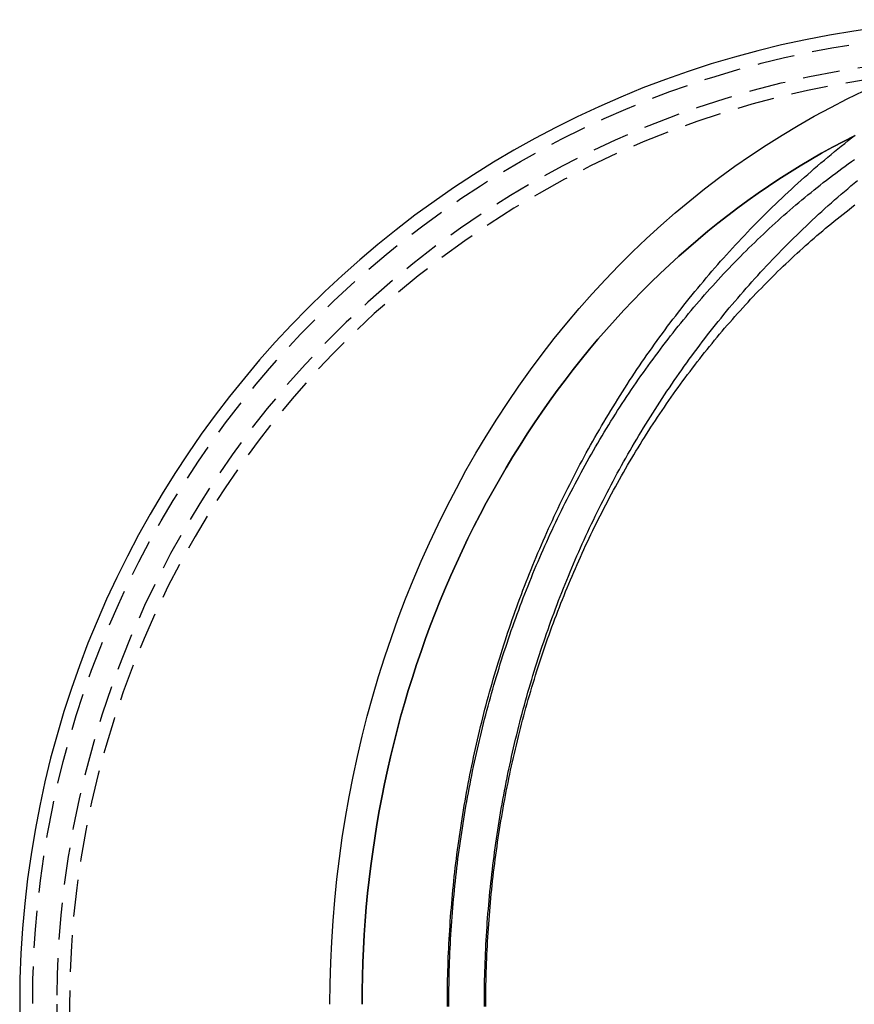
# Model space of a CAD drawing. Extents: x -29 to 354, y 13 to 473.
# Drawn here: x -29 to 28, y 89 to 156 of the extents above; entities that cross this region are included whole.
import ezdxf

# ---------------------------------------------------------------- set-up
doc = ezdxf.new("R2010")
doc.units = 0
doc.header["$LTSCALE"] = 10
doc.linetypes.add('VERDECKT', pattern=[0.375, 0.25, -0.125])
doc.layers.get('0').update_dxf_attribs({"linetype": 'CONTINUOUS'})
doc.layers.add('STEMPEL', color=3, linetype='CONTINUOUS')

# ---------------------------------------------------------------- blocks, each defined once
blk = doc.blocks.new('A$C90CB9259')
for points in [[(-15.6113, 195.375, 0), (-15.6113, 195.678, 0), (-15.6101, 195.981, 0), (-15.6078, 196.284, 0), (-15.6044, 196.588, 0), (-15.5998, 196.891, 0), (-15.594, 197.194, 0), (-15.5871, 197.497, 0), (-15.579, 197.8, 0), (-15.5697, 198.103, 0), (-15.5593, 198.406, 0), (-15.5478, 198.709, 0), (-15.5351, 199.012, 0), (-15.5212, 199.315, 0), (-15.5062, 199.618, 0), (-15.49, 199.92, 0), (-15.4727, 200.223, 0), (-15.4542, 200.525, 0), (-15.4346, 200.828, 0), (-15.4138, 201.13, 0), (-15.3919, 201.433, 0), (-15.3689, 201.735, 0), (-15.3446, 202.037, 0), (-15.3193, 202.339, 0), (-15.2927, 202.641, 0), (-15.2651, 202.943, 0), (-15.2363, 203.244, 0), (-15.2063, 203.546, 0), (-15.1752, 203.847, 0), (-15.1429, 204.149, 0), (-15.1095, 204.45, 0), (-15.075, 204.751, 0), (-15.0393, 205.052, 0), (-15.0024, 205.353, 0), (-14.9645, 205.653, 0), (-14.9253, 205.953, 0), (-14.8851, 206.254, 0), (-14.8437, 206.554, 0), (-14.8011, 206.854, 0), (-14.7574, 207.153, 0), (-14.7126, 207.453, 0), (-14.6666, 207.752, 0), (-14.6195, 208.051, 0), (-14.5712, 208.35, 0), (-14.5218, 208.649, 0), (-14.4713, 208.947, 0), (-14.4196, 209.246, 0), (-14.3668, 209.544, 0), (-14.3128, 209.842, 0), (-14.2577, 210.139, 0), (-14.2015, 210.437, 0), (-14.1442, 210.734, 0), (-14.0857, 211.031, 0), (-14.026, 211.327, 0), (-13.9652, 211.624, 0), (-13.9033, 211.92, 0), (-13.8403, 212.216, 0), (-13.7761, 212.511, 0), (-13.7108, 212.806, 0), (-13.6444, 213.101, 0), (-13.5768, 213.396, 0), (-13.5081, 213.691, 0), (-13.4383, 213.985, 0), (-13.3673, 214.279, 0), (-13.2952, 214.572, 0), (-13.222, 214.866, 0), (-13.1476, 215.158, 0), (-13.0722, 215.451, 0), (-12.9955, 215.743, 0), (-12.9178, 216.035, 0), (-12.8389, 216.327, 0), (-12.7589, 216.618, 0), (-12.6778, 216.909, 0), (-12.5956, 217.2, 0), (-12.5122, 217.49, 0), (-12.4277, 217.78, 0), (-12.342, 218.07, 0), (-12.2553, 218.359, 0), (-12.1674, 218.648, 0), (-12.0784, 218.936, 0), (-11.9883, 219.224, 0), (-11.897, 219.512, 0), (-11.8047, 219.799, 0), (-11.7112, 220.086, 0), (-11.6166, 220.372, 0), (-11.5208, 220.658, 0), (-11.424, 220.944, 0), (-11.326, 221.229, 0), (-11.227, 221.514, 0), (-11.1268, 221.799, 0), (-11.0255, 222.082, 0), (-10.9231, 222.366, 0), (-10.8195, 222.649, 0), (-10.7149, 222.932, 0), (-10.6092, 223.214, 0), (-10.5024, 223.496, 0), (-10.3944, 223.777, 0), (-10.2854, 224.058, 0), (-10.1752, 224.338, 0), (-10.064, 224.618, 0), (-9.95168, 224.897, 0), (-9.83826, 225.176, 0), (-9.72374, 225.455, 0), (-9.60813, 225.733, 0), (-9.49142, 226.01, 0), (-9.37363, 226.287, 0), (-9.25475, 226.563, 0), (-9.13478, 226.839, 0), (-9.01373, 227.115, 0), (-8.8916, 227.39, 0), (-8.76838, 227.664, 0), (-8.64408, 227.938, 0), (-8.5187, 228.211, 0), (-8.39225, 228.484, 0), (-8.26471, 228.756, 0), (-8.13611, 229.028, 0), (-8.00643, 229.299, 0), (-7.87567, 229.569, 0), (-7.74385, 229.839, 0), (-7.61095, 230.108, 0), (-7.47699, 230.377, 0), (-7.34196, 230.645, 0), (-7.20587, 230.913, 0), (-7.06871, 231.18, 0), (-6.9305, 231.446, 0), (-6.79122, 231.712, 0), (-6.65088, 231.977, 0), (-6.50948, 232.242, 0), (-6.36703, 232.506, 0), (-6.22352, 232.769, 0), (-6.07896, 233.032, 0), (-5.93335, 233.294, 0), (-5.78668, 233.556, 0), (-5.63897, 233.816, 0), (-5.49021, 234.077, 0), (-5.3404, 234.336, 0), (-5.18955, 234.595, 0), (-5.03765, 234.853, 0), (-4.88471, 235.111, 0), (-4.73074, 235.368, 0), (-4.57572, 235.624, 0), (-4.41966, 235.879, 0), (-4.26257, 236.134, 0), (-4.10445, 236.388, 0), (-3.94529, 236.642, 0), (-3.78509, 236.894, 0), (-3.62387, 237.146, 0), (-3.46162, 237.398, 0), (-3.29834, 237.648, 0), (-3.13404, 237.898, 0), (-2.96871, 238.147, 0), (-2.80235, 238.396, 0), (-2.63498, 238.644, 0), (-2.46658, 238.891, 0), (-2.29717, 239.137, 0), (-2.12674, 239.382, 0), (-1.95529, 239.627, 0), (-1.78282, 239.871, 0), (-1.60934, 240.114, 0), (-1.43485, 240.356, 0), (-1.25935, 240.598, 0), (-1.08284, 240.839, 0), (-0.90533, 241.079, 0), (-0.72681, 241.318, 0), (-0.5473, 241.557, 0), (-0.3668, 241.794, 0), (-0.1853, 242.031, 0), (-0.00282, 242.267, 0), (0.18065, 242.503, 0), (0.36511, 242.737, 0), (0.55054, 242.971, 0), (0.73695, 243.203, 0), (0.92433, 243.435, 0), (1.11269, 243.666, 0), (1.30201, 243.897, 0), (1.4923, 244.126, 0), (1.68355, 244.355, 0), (1.87575, 244.582, 0), (2.06892, 244.809, 0), (2.26303, 245.035, 0), (2.4581, 245.26, 0), (2.65411, 245.484, 0), (2.85107, 245.708, 0), (3.04896, 245.93, 0), (3.2478, 246.152, 0), (3.44757, 246.372, 0), (3.64827, 246.592, 0), (3.8499, 246.811, 0), (4.05246, 247.029, 0), (4.25594, 247.246, 0), (4.46034, 247.462, 0), (4.66566, 247.677, 0), (4.87189, 247.891, 0), (5.07903, 248.104, 0), (5.28708, 248.317, 0), (5.49603, 248.528, 0), (5.70589, 248.739, 0), (5.91665, 248.948, 0), (6.1283, 249.157, 0), (6.34085, 249.364, 0), (6.55428, 249.571, 0), (6.76861, 249.776, 0), (6.98381, 249.981, 0), (7.1999, 250.184, 0), (7.41687, 250.387, 0), (7.63471, 250.589, 0), (7.85343, 250.789, 0), (8.07301, 250.989, 0), (8.29346, 251.188, 0), (8.51477, 251.385, 0), (8.73695, 251.582, 0), (8.95998, 251.777, 0), (9.18386, 251.972, 0), (9.4086, 252.165, 0), (9.63419, 252.358, 0), (9.86062, 252.549, 0), (10.0879, 252.739, 0), (10.316, 252.929, 0), (10.545, 253.117, 0), (10.7747, 253.304, 0), (11.0053, 253.49, 0), (11.2368, 253.675, 0), (11.4691, 253.859, 0), (11.7021, 254.042, 0), (11.936, 254.224, 0)], [(-23.5464, 195.526, 0), (-23.5335, 196.937, 0), (-23.4946, 198.347, 0), (-23.4298, 199.756, 0), (-23.3392, 201.163, 0), (-23.2227, 202.567, 0), (-23.0805, 203.968, 0), (-22.9125, 205.366, 0), (-22.719, 206.759, 0), (-22.4998, 208.147, 0), (-22.2553, 209.529, 0), (-21.9853, 210.905, 0), (-21.6902, 212.274, 0), (-21.37, 213.635, 0), (-21.0249, 214.988, 0), (-20.6549, 216.333, 0), (-20.2604, 217.668, 0), (-19.8414, 218.993, 0), (-19.3981, 220.308, 0), (-18.9308, 221.612, 0), (-18.4397, 222.903, 0), (-17.9249, 224.183, 0), (-17.3868, 225.449, 0), (-16.8255, 226.702, 0), (-16.2413, 227.941, 0), (-15.6344, 229.166, 0), (-15.0053, 230.375, 0), (-14.354, 231.569, 0), (-13.681, 232.746, 0), (-12.9864, 233.907, 0), (-12.2708, 235.05, 0), (-11.5342, 236.176, 0), (-10.7772, 237.283, 0), (-9.99996, 238.372, 0), (-9.20292, 239.441, 0), (-8.38642, 240.49, 0), (-7.55082, 241.52, 0), (-6.6965, 242.528, 0), (-5.82385, 243.516, 0), (-4.93325, 244.481, 0), (-4.02511, 245.425, 0), (-3.09983, 246.346, 0), (-2.15784, 247.245, 0), (-1.19956, 248.12, 0), (-0.22541, 248.971, 0), (0.76416, 249.799, 0), (1.7687, 250.602, 0), (2.78778, 251.38, 0), (3.82092, 252.133, 0), (4.86766, 252.861, 0), (5.92754, 253.562, 0), (7.00007, 254.238, 0), (8.08477, 254.887, 0), (9.18115, 255.51, 0), (10.2887, 256.105, 0), (11.407, 256.674, 0), (12.5354, 257.214, 0)], [(-23.5464, 195.526, 0), (-23.5335, 196.937, 0), (-23.4946, 198.347, 0), (-23.4298, 199.756, 0), (-23.3392, 201.163, 0), (-23.2227, 202.567, 0), (-23.0805, 203.968, 0), (-22.9125, 205.366, 0), (-22.719, 206.759, 0), (-22.4998, 208.147, 0), (-22.2553, 209.529, 0), (-21.9853, 210.905, 0), (-21.6902, 212.274, 0), (-21.37, 213.635, 0), (-21.0249, 214.988, 0), (-20.6549, 216.333, 0), (-20.2604, 217.668, 0), (-19.8414, 218.993, 0), (-19.3981, 220.308, 0), (-18.9308, 221.612, 0), (-18.4397, 222.903, 0), (-17.9249, 224.183, 0), (-17.3868, 225.449, 0), (-16.8255, 226.702, 0), (-16.2413, 227.941, 0), (-15.6344, 229.166, 0), (-15.0053, 230.375, 0), (-14.354, 231.569, 0), (-13.681, 232.746, 0), (-12.9864, 233.907, 0), (-12.2708, 235.05, 0), (-11.5342, 236.176, 0), (-10.7772, 237.283, 0), (-9.99996, 238.372, 0), (-9.20292, 239.441, 0), (-8.38642, 240.49, 0), (-7.55082, 241.52, 0), (-6.6965, 242.528, 0), (-5.82385, 243.516, 0), (-4.93325, 244.481, 0), (-4.02511, 245.425, 0), (-3.09983, 246.346, 0), (-2.15784, 247.245, 0), (-1.19956, 248.12, 0), (-0.22541, 248.971, 0), (0.76416, 249.799, 0), (1.7687, 250.602, 0), (2.78778, 251.38, 0), (3.82092, 252.133, 0), (4.86766, 252.861, 0), (5.92754, 253.562, 0), (7.00007, 254.238, 0), (8.08477, 254.887, 0), (9.18115, 255.51, 0), (10.2887, 256.105, 0), (11.407, 256.674, 0), (12.5354, 257.214, 0)]]:
    blk.add_polyline3d(points)
at = {"color": 1}
for points in [[(-13.1113, 195.377, 0), (-13.1113, 195.676, 0), (-13.1101, 195.975, 0), (-13.1078, 196.274, 0), (-13.1043, 196.573, 0), (-13.0997, 196.872, 0), (-13.0939, 197.171, 0), (-13.0869, 197.47, 0), (-13.0788, 197.769, 0), (-13.0695, 198.068, 0), (-13.0591, 198.367, 0), (-13.0475, 198.666, 0), (-13.0347, 198.964, 0), (-13.0208, 199.263, 0), (-13.0057, 199.562, 0), (-12.9895, 199.86, 0), (-12.9721, 200.159, 0), (-12.9535, 200.457, 0), (-12.9338, 200.756, 0), (-12.913, 201.054, 0), (-12.8909, 201.352, 0), (-12.8678, 201.65, 0), (-12.8434, 201.948, 0), (-12.8179, 202.246, 0), (-12.7913, 202.544, 0), (-12.7635, 202.841, 0), (-12.7346, 203.139, 0), (-12.7045, 203.436, 0), (-12.6732, 203.733, 0), (-12.6408, 204.03, 0), (-12.6073, 204.327, 0), (-12.5726, 204.624, 0), (-12.5368, 204.921, 0), (-12.4998, 205.217, 0), (-12.4616, 205.513, 0), (-12.4223, 205.81, 0), (-12.3819, 206.105, 0), (-12.3403, 206.401, 0), (-12.2976, 206.697, 0), (-12.2537, 206.992, 0), (-12.2087, 207.287, 0), (-12.1625, 207.583, 0), (-12.1152, 207.877, 0), (-12.0668, 208.172, 0), (-12.0172, 208.466, 0), (-11.9665, 208.76, 0), (-11.9146, 209.054, 0), (-11.8616, 209.348, 0), (-11.8074, 209.642, 0), (-11.7521, 209.935, 0), (-11.6957, 210.228, 0), (-11.6381, 210.52, 0), (-11.5794, 210.813, 0), (-11.5195, 211.105, 0), (-11.4585, 211.397, 0), (-11.3964, 211.689, 0), (-11.3331, 211.98, 0), (-11.2687, 212.271, 0), (-11.2032, 212.562, 0), (-11.1365, 212.853, 0), (-11.0687, 213.143, 0), (-10.9997, 213.433, 0), (-10.9297, 213.722, 0), (-10.8585, 214.012, 0), (-10.7861, 214.301, 0), (-10.7126, 214.589, 0), (-10.638, 214.878, 0), (-10.5623, 215.166, 0), (-10.4854, 215.454, 0), (-10.4074, 215.741, 0), (-10.3283, 216.028, 0), (-10.248, 216.315, 0), (-10.1667, 216.601, 0), (-10.0841, 216.887, 0), (-10.0005, 217.172, 0), (-9.91574, 217.458, 0), (-9.82984, 217.742, 0), (-9.74282, 218.027, 0), (-9.65468, 218.311, 0), (-9.56541, 218.594, 0), (-9.47501, 218.878, 0), (-9.38349, 219.161, 0), (-9.29085, 219.443, 0), (-9.19709, 219.725, 0), (-9.10221, 220.007, 0), (-9.00622, 220.288, 0), (-8.90911, 220.568, 0), (-8.81089, 220.849, 0), (-8.71155, 221.129, 0), (-8.6111, 221.408, 0), (-8.50955, 221.687, 0), (-8.40689, 221.966, 0), (-8.30312, 222.244, 0), (-8.19825, 222.521, 0), (-8.09227, 222.798, 0), (-7.9852, 223.075, 0), (-7.87702, 223.351, 0), (-7.76775, 223.627, 0), (-7.65738, 223.902, 0), (-7.54592, 224.177, 0), (-7.43337, 224.451, 0), (-7.31972, 224.725, 0), (-7.20498, 224.998, 0), (-7.08916, 225.271, 0), (-6.97225, 225.543, 0), (-6.85425, 225.815, 0), (-6.73517, 226.086, 0), (-6.61501, 226.356, 0), (-6.49377, 226.626, 0), (-6.37145, 226.896, 0), (-6.24805, 227.165, 0), (-6.12357, 227.433, 0), (-5.99803, 227.701, 0), (-5.87141, 227.968, 0), (-5.74372, 228.235, 0), (-5.61496, 228.501, 0), (-5.48513, 228.767, 0), (-5.35424, 229.032, 0), (-5.22228, 229.296, 0), (-5.08926, 229.56, 0), (-4.95518, 229.823, 0), (-4.82004, 230.086, 0), (-4.68384, 230.348, 0), (-4.54659, 230.609, 0), (-4.40828, 230.87, 0), (-4.26891, 231.13, 0), (-4.1285, 231.389, 0), (-3.98703, 231.648, 0), (-3.84452, 231.906, 0), (-3.70096, 232.164, 0), (-3.55635, 232.421, 0), (-3.4107, 232.677, 0), (-3.26401, 232.933, 0), (-3.11628, 233.188, 0), (-2.96751, 233.442, 0), (-2.8177, 233.696, 0), (-2.66685, 233.948, 0), (-2.51497, 234.201, 0), (-2.36206, 234.452, 0), (-2.20812, 234.703, 0), (-2.05315, 234.953, 0), (-1.89715, 235.203, 0), (-1.74012, 235.451, 0), (-1.58207, 235.699, 0), (-1.423, 235.947, 0), (-1.2629, 236.193, 0), (-1.10179, 236.439, 0), (-0.93965, 236.684, 0), (-0.7765, 236.928, 0), (-0.61233, 237.172, 0), (-0.44716, 237.415, 0), (-0.28096, 237.657, 0), (-0.11376, 237.898, 0), (0.05445, 238.139, 0), (0.22367, 238.379, 0), (0.3939, 238.618, 0), (0.56513, 238.856, 0), (0.73736, 239.093, 0), (0.91059, 239.33, 0), (1.08481, 239.566, 0), (1.26003, 239.801, 0), (1.43623, 240.035, 0), (1.61342, 240.268, 0), (1.79159, 240.501, 0), (1.97074, 240.733, 0), (2.15087, 240.964, 0), (2.33196, 241.194, 0), (2.51403, 241.423, 0), (2.69706, 241.652, 0), (2.88106, 241.879, 0), (3.06602, 242.106, 0), (3.25193, 242.332, 0), (3.4388, 242.557, 0), (3.62662, 242.781, 0), (3.81539, 243.004, 0), (4.0051, 243.227, 0), (4.19575, 243.448, 0), (4.38734, 243.669, 0), (4.57987, 243.889, 0), (4.77332, 244.107, 0), (4.96771, 244.325, 0), (5.16302, 244.542, 0), (5.35925, 244.759, 0), (5.55641, 244.974, 0), (5.75448, 245.188, 0), (5.95346, 245.402, 0), (6.15335, 245.614, 0), (6.35415, 245.825, 0), (6.55586, 246.036, 0), (6.75846, 246.246, 0), (6.96196, 246.454, 0), (7.16636, 246.662, 0), (7.37165, 246.869, 0), (7.57782, 247.075, 0), (7.78488, 247.279, 0), (7.99283, 247.483, 0), (8.20165, 247.686, 0), (8.41134, 247.888, 0), (8.62191, 248.089, 0), (8.83335, 248.289, 0), (9.04566, 248.488, 0), (9.25882, 248.686, 0), (9.47285, 248.883, 0), (9.68774, 249.079, 0), (9.90347, 249.273, 0), (10.1201, 249.467, 0), (10.3375, 249.66, 0), (10.5558, 249.852, 0), (10.7749, 250.043, 0), (10.9949, 250.232, 0), (11.2157, 250.421, 0), (11.4373, 250.608, 0), (11.6597, 250.795, 0), (11.883, 250.981, 0), (12.1071, 251.165, 0)], [(-15.5138, 195.375, 0), (-15.5139, 195.678, 0), (-15.5128, 195.981, 0), (-15.5105, 196.284, 0), (-15.507, 196.587, 0), (-15.5024, 196.891, 0), (-15.4966, 197.194, 0), (-15.4896, 197.497, 0), (-15.4814, 197.8, 0), (-15.472, 198.103, 0), (-15.4615, 198.405, 0), (-15.4497, 198.708, 0), (-15.4368, 199.011, 0), (-15.4227, 199.314, 0), (-15.4074, 199.616, 0), (-15.391, 199.919, 0), (-15.3733, 200.221, 0), (-15.3545, 200.524, 0), (-15.3345, 200.826, 0), (-15.3134, 201.128, 0), (-15.2911, 201.43, 0), (-15.2676, 201.732, 0), (-15.2429, 202.033, 0), (-15.2171, 202.335, 0), (-15.19, 202.636, 0), (-15.1619, 202.937, 0), (-15.1326, 203.239, 0), (-15.1021, 203.539, 0), (-15.0704, 203.84, 0), (-15.0376, 204.141, 0), (-15.0036, 204.441, 0), (-14.9685, 204.741, 0), (-14.9322, 205.041, 0), (-14.8948, 205.341, 0), (-14.8562, 205.64, 0), (-14.8164, 205.94, 0), (-14.7755, 206.239, 0), (-14.7335, 206.538, 0), (-14.6903, 206.836, 0), (-14.6459, 207.135, 0), (-14.6004, 207.433, 0), (-14.5538, 207.731, 0), (-14.506, 208.028, 0), (-14.4571, 208.326, 0), (-14.4071, 208.623, 0), (-14.3559, 208.92, 0), (-14.3035, 209.216, 0), (-14.25, 209.512, 0), (-14.1954, 209.808, 0), (-14.1397, 210.104, 0), (-14.0828, 210.399, 0), (-14.0248, 210.694, 0), (-13.9657, 210.988, 0), (-13.9054, 211.283, 0), (-13.844, 211.577, 0), (-13.7815, 211.87, 0), (-13.7179, 212.163, 0), (-13.6531, 212.456, 0), (-13.5872, 212.749, 0), (-13.5202, 213.041, 0), (-13.4521, 213.333, 0), (-13.3829, 213.624, 0), (-13.3125, 213.915, 0), (-13.241, 214.205, 0), (-13.1684, 214.496, 0), (-13.0947, 214.785, 0), (-13.0199, 215.075, 0), (-12.944, 215.364, 0), (-12.8669, 215.652, 0), (-12.7888, 215.94, 0), (-12.7096, 216.228, 0), (-12.6292, 216.515, 0), (-12.5477, 216.801, 0), (-12.4652, 217.088, 0), (-12.3815, 217.373, 0), (-12.2968, 217.659, 0), (-12.2109, 217.943, 0), (-12.1239, 218.228, 0), (-12.0359, 218.511, 0), (-11.9467, 218.795, 0), (-11.8565, 219.078, 0), (-11.7652, 219.36, 0), (-11.6728, 219.642, 0), (-11.5793, 219.923, 0), (-11.4847, 220.203, 0), (-11.389, 220.483, 0), (-11.2923, 220.763, 0), (-11.1945, 221.042, 0), (-11.0957, 221.321, 0), (-10.9957, 221.598, 0), (-10.8948, 221.876, 0), (-10.7927, 222.153, 0), (-10.6896, 222.429, 0), (-10.5855, 222.704, 0), (-10.4803, 222.979, 0), (-10.374, 223.254, 0), (-10.2668, 223.528, 0), (-10.1585, 223.801, 0), (-10.0491, 224.074, 0), (-9.93872, 224.346, 0), (-9.82731, 224.617, 0), (-9.71487, 224.888, 0), (-9.60141, 225.158, 0), (-9.48693, 225.427, 0), (-9.37143, 225.696, 0), (-9.25492, 225.964, 0), (-9.13741, 226.232, 0), (-9.01888, 226.499, 0), (-8.89935, 226.765, 0), (-8.77883, 227.03, 0), (-8.6573, 227.295, 0), (-8.53478, 227.559, 0), (-8.41127, 227.823, 0), (-8.28677, 228.086, 0), (-8.16129, 228.348, 0), (-8.03482, 228.609, 0), (-7.90738, 228.87, 0), (-7.77896, 229.13, 0), (-7.64957, 229.389, 0), (-7.51921, 229.648, 0), (-7.38789, 229.906, 0), (-7.2556, 230.163, 0), (-7.12235, 230.419, 0), (-6.98815, 230.675, 0), (-6.853, 230.93, 0), (-6.71689, 231.184, 0), (-6.57984, 231.437, 0), (-6.44184, 231.69, 0), (-6.3029, 231.941, 0), (-6.16303, 232.192, 0), (-6.02222, 232.443, 0), (-5.88048, 232.692, 0), (-5.73781, 232.941, 0), (-5.59422, 233.189, 0), (-5.4497, 233.436, 0), (-5.30427, 233.682, 0), (-5.15792, 233.927, 0), (-5.01066, 234.172, 0), (-4.86249, 234.416, 0), (-4.71342, 234.659, 0), (-4.56344, 234.901, 0), (-4.41256, 235.142, 0), (-4.26079, 235.383, 0), (-4.10812, 235.622, 0), (-3.95456, 235.861, 0), (-3.80012, 236.099, 0), (-3.64479, 236.336, 0), (-3.48858, 236.572, 0), (-3.3315, 236.807, 0), (-3.17353, 237.041, 0), (-3.01471, 237.275, 0), (-2.85502, 237.507, 0), (-2.69447, 237.739, 0), (-2.53306, 237.97, 0), (-2.37081, 238.2, 0), (-2.20772, 238.429, 0), (-2.04378, 238.657, 0), (-1.879, 238.884, 0), (-1.7134, 239.11, 0), (-1.54696, 239.335, 0), (-1.37971, 239.559, 0), (-1.21163, 239.783, 0), (-1.04274, 240.005, 0), (-0.87304, 240.227, 0), (-0.70253, 240.447, 0), (-0.53122, 240.667, 0), (-0.35912, 240.886, 0), (-0.18621, 241.104, 0), (-0.01253, 241.32, 0), (0.16195, 241.536, 0), (0.3372, 241.751, 0), (0.51323, 241.965, 0), (0.69003, 242.178, 0), (0.8676, 242.39, 0), (1.04593, 242.601, 0), (1.22502, 242.811, 0), (1.40486, 243.02, 0), (1.58545, 243.228, 0), (1.76679, 243.435, 0), (1.94887, 243.641, 0), (2.13169, 243.846, 0), (2.31524, 244.05, 0), (2.49952, 244.253, 0), (2.68452, 244.455, 0), (2.87024, 244.656, 0), (3.05667, 244.856, 0), (3.24382, 245.055, 0), (3.43167, 245.253, 0), (3.62023, 245.45, 0), (3.80948, 245.645, 0), (3.99943, 245.84, 0), (4.19007, 246.034, 0), (4.38139, 246.227, 0), (4.57339, 246.418, 0), (4.76607, 246.609, 0), (4.95942, 246.799, 0), (5.15344, 246.987, 0), (5.34812, 247.175, 0), (5.54346, 247.361, 0), (5.73946, 247.547, 0), (5.9361, 247.731, 0), (6.1334, 247.914, 0), (6.33133, 248.096, 0), (6.5299, 248.277, 0), (6.7291, 248.457, 0), (6.92894, 248.636, 0), (7.12939, 248.814, 0), (7.33047, 248.991, 0), (7.53216, 249.166, 0), (7.73447, 249.341, 0), (7.93738, 249.514, 0), (8.14089, 249.686, 0), (8.345, 249.857, 0), (8.54971, 250.027, 0), (8.75501, 250.196, 0), (8.96089, 250.364, 0), (9.16735, 250.531, 0), (9.37439, 250.696, 0), (9.582, 250.861, 0), (9.79018, 251.024, 0), (9.99892, 251.186, 0), (10.2082, 251.347, 0), (10.4181, 251.507, 0), (10.6285, 251.666, 0), (10.8394, 251.823, 0), (11.0509, 251.98, 0), (11.2629, 252.135, 0), (11.4754, 252.289, 0), (11.6884, 252.442, 0), (11.902, 252.594, 0)], [(-13.0137, 195.38, 0), (-13.0138, 195.673, 0), (-13.0128, 195.967, 0), (-13.0106, 196.26, 0), (-13.0072, 196.554, 0), (-13.0027, 196.847, 0), (-12.9971, 197.14, 0), (-12.9903, 197.434, 0), (-12.9824, 197.727, 0), (-12.9733, 198.02, 0), (-12.9631, 198.314, 0), (-12.9518, 198.607, 0), (-12.9393, 198.9, 0), (-12.9256, 199.193, 0), (-12.9109, 199.486, 0), (-12.8949, 199.779, 0), (-12.8779, 200.071, 0), (-12.8597, 200.364, 0), (-12.8403, 200.656, 0), (-12.8198, 200.949, 0), (-12.7982, 201.241, 0), (-12.7755, 201.533, 0), (-12.7516, 201.825, 0), (-12.7266, 202.117, 0), (-12.7005, 202.409, 0), (-12.6732, 202.701, 0), (-12.6448, 202.992, 0), (-12.6153, 203.283, 0), (-12.5846, 203.574, 0), (-12.5529, 203.865, 0), (-12.52, 204.156, 0), (-12.486, 204.446, 0), (-12.4509, 204.737, 0), (-12.4146, 205.027, 0), (-12.3773, 205.317, 0), (-12.3388, 205.606, 0), (-12.2992, 205.896, 0), (-12.2585, 206.185, 0), (-12.2167, 206.474, 0), (-12.1738, 206.763, 0), (-12.1298, 207.051, 0), (-12.0846, 207.339, 0), (-12.0384, 207.627, 0), (-11.9911, 207.915, 0), (-11.9426, 208.203, 0), (-11.8931, 208.49, 0), (-11.8425, 208.777, 0), (-11.7907, 209.063, 0), (-11.7379, 209.349, 0), (-11.684, 209.635, 0), (-11.6289, 209.921, 0), (-11.5728, 210.206, 0), (-11.5156, 210.491, 0), (-11.4573, 210.776, 0), (-11.3979, 211.06, 0), (-11.3375, 211.344, 0), (-11.2759, 211.628, 0), (-11.2133, 211.911, 0), (-11.1495, 212.194, 0), (-11.0847, 212.477, 0), (-11.0189, 212.759, 0), (-10.9519, 213.04, 0), (-10.8838, 213.322, 0), (-10.8147, 213.603, 0), (-10.7445, 213.883, 0), (-10.6733, 214.164, 0), (-10.6009, 214.443, 0), (-10.5275, 214.723, 0), (-10.453, 215.002, 0), (-10.3775, 215.28, 0), (-10.3009, 215.558, 0), (-10.2232, 215.836, 0), (-10.1444, 216.113, 0), (-10.0646, 216.389, 0), (-9.98377, 216.666, 0), (-9.90184, 216.941, 0), (-9.81885, 217.217, 0), (-9.73481, 217.491, 0), (-9.64971, 217.766, 0), (-9.56356, 218.039, 0), (-9.47635, 218.313, 0), (-9.3881, 218.586, 0), (-9.2988, 218.858, 0), (-9.20845, 219.129, 0), (-9.11707, 219.401, 0), (-9.02466, 219.671, 0), (-8.93121, 219.941, 0), (-8.83673, 220.211, 0), (-8.74123, 220.48, 0), (-8.6447, 220.748, 0), (-8.54716, 221.016, 0), (-8.4486, 221.284, 0), (-8.34902, 221.55, 0), (-8.24844, 221.817, 0), (-8.14685, 222.082, 0), (-8.04426, 222.347, 0), (-7.94066, 222.612, 0), (-7.83607, 222.875, 0), (-7.73049, 223.139, 0), (-7.62391, 223.401, 0), (-7.51635, 223.663, 0), (-7.40781, 223.925, 0), (-7.29828, 224.185, 0), (-7.18778, 224.445, 0), (-7.0763, 224.705, 0), (-6.96385, 224.964, 0), (-6.85043, 225.222, 0), (-6.73605, 225.48, 0), (-6.62071, 225.736, 0), (-6.5044, 225.993, 0), (-6.38715, 226.248, 0), (-6.26894, 226.503, 0), (-6.14978, 226.757, 0), (-6.02968, 227.011, 0), (-5.90863, 227.264, 0), (-5.78665, 227.516, 0), (-5.66373, 227.767, 0), (-5.53988, 228.018, 0), (-5.4151, 228.268, 0), (-5.28939, 228.517, 0), (-5.16276, 228.766, 0), (-5.03521, 229.014, 0), (-4.90674, 229.261, 0), (-4.77736, 229.508, 0), (-4.64707, 229.753, 0), (-4.51588, 229.998, 0), (-4.38378, 230.242, 0), (-4.25078, 230.486, 0), (-4.11688, 230.728, 0), (-3.98209, 230.97, 0), (-3.84641, 231.212, 0), (-3.70984, 231.452, 0), (-3.57238, 231.691, 0), (-3.43405, 231.93, 0), (-3.29484, 232.168, 0), (-3.15475, 232.405, 0), (-3.01379, 232.642, 0), (-2.87196, 232.877, 0), (-2.72927, 233.112, 0), (-2.58572, 233.346, 0), (-2.44131, 233.579, 0), (-2.29604, 233.812, 0), (-2.14992, 234.043, 0), (-2.00295, 234.274, 0), (-1.85514, 234.504, 0), (-1.70648, 234.732, 0), (-1.55698, 234.961, 0), (-1.40665, 235.188, 0), (-1.25549, 235.414, 0), (-1.10349, 235.64, 0), (-0.95068, 235.864, 0), (-0.79705, 236.088, 0), (-0.64261, 236.311, 0), (-0.48736, 236.533, 0), (-0.33131, 236.754, 0), (-0.17445, 236.974, 0), (-0.01681, 237.193, 0), (0.14163, 237.412, 0), (0.30085, 237.629, 0), (0.46086, 237.846, 0), (0.62164, 238.061, 0), (0.7832, 238.276, 0), (0.94552, 238.49, 0), (1.10861, 238.703, 0), (1.27246, 238.915, 0), (1.43707, 239.126, 0), (1.60242, 239.336, 0), (1.76853, 239.545, 0), (1.93538, 239.753, 0), (2.10296, 239.961, 0), (2.27128, 240.167, 0), (2.44033, 240.372, 0), (2.61011, 240.577, 0), (2.7806, 240.78, 0), (2.95182, 240.983, 0), (3.12374, 241.184, 0), (3.29638, 241.385, 0), (3.46972, 241.585, 0), (3.64376, 241.783, 0), (3.81849, 241.981, 0), (3.99391, 242.178, 0), (4.17002, 242.374, 0), (4.34682, 242.568, 0), (4.52429, 242.762, 0), (4.70243, 242.955, 0), (4.88125, 243.147, 0), (5.06073, 243.338, 0), (5.24087, 243.527, 0), (5.42166, 243.716, 0), (5.60311, 243.904, 0), (5.78521, 244.091, 0), (5.96795, 244.277, 0), (6.15133, 244.461, 0), (6.33534, 244.645, 0), (6.51998, 244.828, 0), (6.70525, 245.009, 0), (6.89114, 245.19, 0), (7.07765, 245.37, 0), (7.26478, 245.548, 0), (7.45251, 245.726, 0), (7.64084, 245.902, 0), (7.82978, 246.078, 0), (8.01931, 246.252, 0), (8.20943, 246.426, 0), (8.40014, 246.598, 0), (8.59143, 246.769, 0), (8.7833, 246.939, 0), (8.97575, 247.108, 0), (9.16877, 247.276, 0), (9.36235, 247.443, 0), (9.55649, 247.609, 0), (9.75119, 247.774, 0), (9.94644, 247.938, 0), (10.1422, 248.1, 0), (10.3386, 248.262, 0), (10.5355, 248.422, 0), (10.7329, 248.582, 0), (10.9308, 248.74, 0), (11.1293, 248.897, 0), (11.3283, 249.053, 0), (11.5278, 249.208, 0), (11.7278, 249.362, 0), (11.9283, 249.515, 0)]]:
    blk.add_polyline3d(points, dxfattribs=at)
at = {"color": 1, "linetype": 'VERDECKT'}
for points in [[(11.8877, 254.19, 0), (11.1444, 253.808, 0), (10.4061, 253.414, 0), (9.67281, 253.007, 0), (8.9448, 252.588, 0), (8.2222, 252.156, 0), (7.50516, 251.713, 0), (6.79384, 251.257, 0), (6.08839, 250.789, 0), (5.38896, 250.309, 0), (4.69571, 249.818, 0), (4.00878, 249.314, 0), (3.32832, 248.8, 0), (2.65447, 248.273, 0), (1.98739, 247.736, 0), (1.32722, 247.187, 0), (0.67409, 246.627, 0), (0.02815, 246.056, 0), (-0.61046, 245.474, 0), (-1.2416, 244.881, 0), (-1.86514, 244.278, 0), (-2.48095, 243.664, 0), (-3.08888, 243.04, 0), (-3.68882, 242.405, 0), (-4.28063, 241.761, 0), (-4.86418, 241.106, 0), (-5.43935, 240.442, 0), (-6.00601, 239.768, 0), (-6.56404, 239.084, 0), (-7.11333, 238.391, 0), (-7.65375, 237.689, 0), (-8.18519, 236.978, 0), (-8.70752, 236.258, 0), (-9.22065, 235.529, 0), (-9.72446, 234.791, 0), (-10.2188, 234.045, 0), (-10.7037, 233.291, 0), (-11.1789, 232.528, 0), (-11.6443, 231.758, 0), (-12.1, 230.98, 0), (-12.5456, 230.194, 0), (-12.9813, 229.401, 0), (-13.4068, 228.6, 0), (-13.8221, 227.792, 0), (-14.227, 226.978, 0), (-14.6216, 226.156, 0), (-15.0057, 225.328, 0), (-15.3792, 224.493, 0), (-15.7421, 223.653, 0), (-16.0942, 222.806, 0), (-16.4356, 221.953, 0), (-16.7661, 221.095, 0), (-17.0856, 220.231, 0), (-17.3941, 219.362, 0), (-17.6915, 218.487, 0), (-17.9778, 217.608, 0), (-18.2529, 216.724, 0), (-18.5167, 215.835, 0), (-18.7692, 214.942, 0), (-19.0103, 214.045, 0), (-19.24, 213.144, 0), (-19.4582, 212.239, 0), (-19.6648, 211.331, 0), (-19.8599, 210.419, 0), (-20.0434, 209.504, 0), (-20.2153, 208.585, 0), (-20.3754, 207.664, 0), (-20.5238, 206.741, 0), (-20.6605, 205.815, 0), (-20.7854, 204.886, 0), (-20.8985, 203.956, 0), (-20.9997, 203.024, 0), (-21.0891, 202.09, 0), (-21.1666, 201.155, 0), (-21.2322, 200.219, 0), (-21.2859, 199.282, 0), (-21.3276, 198.344, 0), (-21.3575, 197.405, 0), (-21.3754, 196.466, 0), (-21.3814, 195.526, 0)], [(-21.3814, 195.526, 0), (-21.3754, 196.466, 0), (-21.3575, 197.405, 0), (-21.3276, 198.344, 0), (-21.2859, 199.282, 0), (-21.2322, 200.219, 0), (-21.1666, 201.155, 0), (-21.0891, 202.09, 0), (-20.9997, 203.024, 0), (-20.8985, 203.956, 0), (-20.7854, 204.886, 0), (-20.6605, 205.815, 0), (-20.5238, 206.741, 0), (-20.3754, 207.664, 0), (-20.2153, 208.585, 0), (-20.0434, 209.504, 0), (-19.8599, 210.419, 0), (-19.6648, 211.331, 0), (-19.4582, 212.239, 0), (-19.24, 213.144, 0), (-19.0103, 214.045, 0), (-18.7692, 214.942, 0), (-18.5167, 215.835, 0), (-18.2529, 216.724, 0), (-17.9778, 217.608, 0), (-17.6915, 218.487, 0), (-17.3941, 219.362, 0), (-17.0856, 220.231, 0), (-16.7661, 221.095, 0), (-16.4356, 221.953, 0), (-16.0942, 222.806, 0), (-15.7421, 223.653, 0), (-15.3792, 224.493, 0), (-15.0057, 225.328, 0), (-14.6216, 226.156, 0), (-14.227, 226.978, 0), (-13.8221, 227.792, 0), (-13.4068, 228.6, 0), (-12.9813, 229.401, 0), (-12.5456, 230.194, 0), (-12.1, 230.98, 0), (-11.6443, 231.758, 0), (-11.1789, 232.528, 0), (-10.7037, 233.291, 0), (-10.2188, 234.045, 0), (-9.72446, 234.791, 0), (-9.22065, 235.529, 0), (-8.70752, 236.258, 0), (-8.18519, 236.978, 0), (-7.65375, 237.689, 0), (-7.11333, 238.391, 0), (-6.56404, 239.084, 0), (-6.00601, 239.768, 0), (-5.43935, 240.442, 0), (-4.86418, 241.106, 0), (-4.28063, 241.761, 0), (-3.68882, 242.405, 0), (-3.08888, 243.04, 0), (-2.48095, 243.664, 0), (-1.86514, 244.278, 0), (-1.2416, 244.881, 0), (-0.61046, 245.474, 0), (0.02815, 246.056, 0), (0.67409, 246.627, 0), (1.32722, 247.187, 0), (1.98739, 247.736, 0), (2.65447, 248.273, 0), (3.32832, 248.8, 0), (4.00878, 249.314, 0), (4.69571, 249.818, 0), (5.38896, 250.309, 0), (6.08839, 250.789, 0), (6.79384, 251.257, 0), (7.50516, 251.713, 0), (8.2222, 252.156, 0), (8.9448, 252.588, 0), (9.67281, 253.007, 0), (10.4061, 253.414, 0), (11.1444, 253.808, 0), (11.8877, 254.19, 0)]]:
    blk.add_polyline3d(points, dxfattribs=at)
blk.add_circle((21.98656, 195.52637), 65.62295, dxfattribs=at)
blk.add_arc((21.98656, 195.52637), 66.5, 90, 270)
for radius, start, end in [(64, 66.4138982, 180), (63.13246, 66.8398164, 180), (64, 180, 293.5861018), (63.13246, 180, 293.1601836)]:
    blk.add_arc((21.98656, 195.52637), radius, start, end, dxfattribs=at)

msp = doc.modelspace()

# ---------------------------------------------------------------- block references
at = {"layer": 'STEMPEL'}
msp.add_blockref('A$C90CB9259', (15.712, -106.213, -17.855), dxfattribs=at)

doc.saveas('drawing.dxf')
